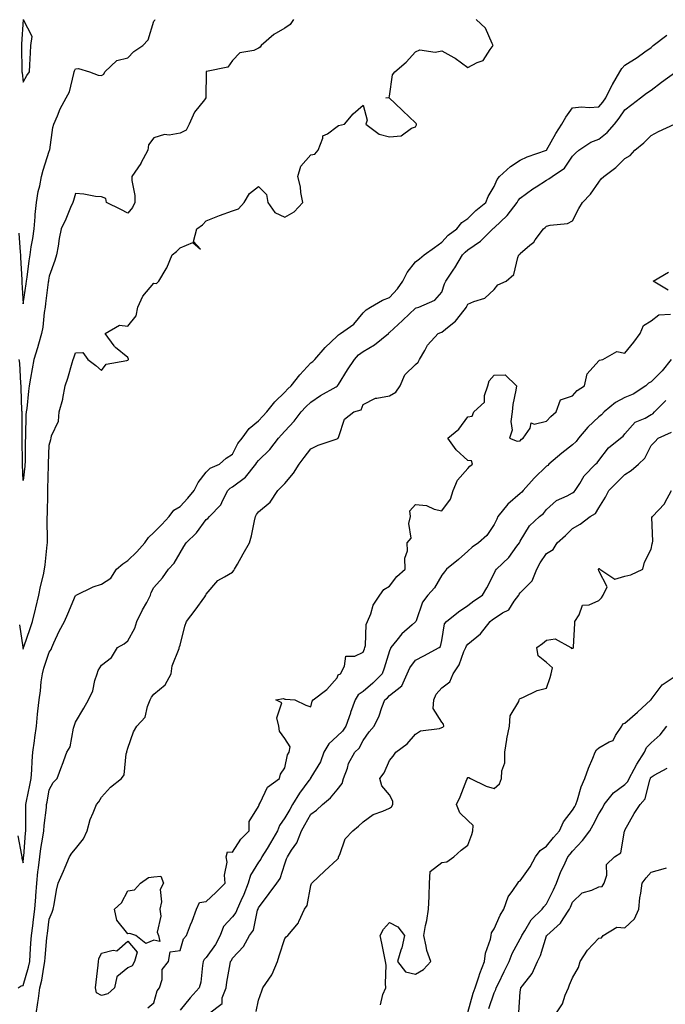
# Model space of a CAD drawing. Units: inches. Extents: x 1021283 to 1023923, y 7329578 to 7332218.
# Drawn here: x 1022167 to 1022413, y 7331156 to 7331532 of the extents above; entities that cross this region are included whole.
import ezdxf

# ---------------------------------------------------------------- set-up
doc = ezdxf.new("R2010")
doc.units = ezdxf.units.IN
doc.header["$MEASUREMENT"] = 0
doc.layers.add('Contour_10217329', color=7, linetype='Continuous', true_color=0xa947fe)

msp = doc.modelspace()

# ---------------------------------------------------------------- linework, layer by layer
at = {"layer": 'Contour_10217329'}
for points in [[(1022166.41, 7331450.28, 3220), (1022166.98, 7331442.98, 3220), (1022167.03, 7331441.92, 3220), (1022167.09, 7331440.97, 3220), (1022167.52, 7331432.46, 3220), (1022167.54, 7331431.92, 3220), (1022167.58, 7331431.44, 3220), (1022168.05, 7331423.2, 3220), (1022169.16, 7331430.82, 3220), (1022169.3, 7331431.92, 3220), (1022169.53, 7331433.4, 3220), (1022170.32, 7331439.66, 3220), (1022170.69, 7331441.92, 3220), (1022171.14, 7331445, 3220), (1022171.76, 7331448.21, 3220), (1022172.23, 7331451.92, 3220), (1022172.66, 7331456.53, 3220), (1022172.62, 7331457.35, 3220), (1022173.21, 7331461.92, 3220), (1022173.83, 7331466.13, 3220), (1022174.4, 7331468.28, 3220), (1022175.06, 7331471.92, 3220), (1022175.65, 7331474.33, 3220), (1022178.05, 7331481.51, 3220), (1022178.15, 7331481.82, 3220), (1022178.19, 7331481.92, 3220), (1022178.23, 7331482.09, 3220), (1022179.36, 7331490.61, 3220), (1022179.79, 7331491.92, 3220), (1022181.19, 7331495.05, 3220), (1022182.23, 7331497.75, 3220), (1022184.55, 7331501.92, 3220), (1022185.78, 7331504.18, 3220), (1022187.37, 7331511.23, 3220), (1022187.6, 7331511.92, 3220), (1022187.7, 7331512.28, 3220), (1022188.05, 7331512.96, 3220), (1022189.24, 7331513.12, 3220), (1022193.36, 7331511.92, 3220), (1022196.78, 7331510.64, 3220), (1022198.05, 7331510.43, 3220), (1022198.95, 7331511.03, 3220), (1022199.3, 7331511.92, 3220), (1022203.81, 7331516.15, 3220), (1022208.05, 7331517.2, 3220), (1022210.37, 7331519.59, 3220), (1022213.83, 7331521.92, 3220), (1022215.86, 7331524.11, 3220), (1022218.05, 7331531.21, 3220), (1022218.34, 7331531.63, 3220), (1022218.48, 7331531.92, 3220)], [(1022271.39, 7331531.92, 3219), (1022270.06, 7331529.91, 3219), (1022268.05, 7331528.58, 3219), (1022263.87, 7331526.1, 3219), (1022259.07, 7331521.92, 3219), (1022258.62, 7331521.36, 3219), (1022258.05, 7331520.87, 3219), (1022256.21, 7331520.08, 3219), (1022250.86, 7331519.1, 3219), (1022248.05, 7331516.16, 3219), (1022246.25, 7331513.72, 3219), (1022238.09, 7331511.96, 3219), (1022238.05, 7331511.94, 3219), (1022238.03, 7331511.93, 3219), (1022238.03, 7331511.9, 3219), (1022237.89, 7331502.07, 3219), (1022237.85, 7331501.92, 3219), (1022237.31, 7331501.17, 3219), (1022233.5, 7331496.48, 3219), (1022231.49, 7331491.92, 3219), (1022230.34, 7331489.63, 3219), (1022228.05, 7331488.4, 3219), (1022223.85, 7331487.73, 3219), (1022222.05, 7331487.92, 3219), (1022218.05, 7331486.67, 3219), (1022215.98, 7331483.99, 3219), (1022215.65, 7331481.92, 3219), (1022213.07, 7331476.94, 3219), (1022213.05, 7331476.91, 3219), (1022209.53, 7331471.92, 3219), (1022209.59, 7331470.38, 3219), (1022210.73, 7331464.59, 3219), (1022210.8, 7331461.92, 3219), (1022209.87, 7331460.1, 3219), (1022208.05, 7331457.91, 3219), (1022205.37, 7331459.24, 3219), (1022199.89, 7331461.92, 3219), (1022199.61, 7331463.48, 3219), (1022198.05, 7331464.06, 3219), (1022195.67, 7331464.3, 3219), (1022191.29, 7331465.17, 3219), (1022188.05, 7331465.44, 3219), (1022187.27, 7331462.71, 3219), (1022187.01, 7331461.92, 3219), (1022186.21, 7331460.09, 3219), (1022184.36, 7331455.61, 3219), (1022182.64, 7331451.92, 3219), (1022181.8, 7331448.17, 3219), (1022181.39, 7331445.26, 3219), (1022180.75, 7331441.92, 3219), (1022180.16, 7331439.82, 3219), (1022178.05, 7331433.81, 3219), (1022177.74, 7331432.23, 3219), (1022177.7, 7331431.92, 3219), (1022177.64, 7331431.51, 3219), (1022176.6, 7331423.37, 3219), (1022176.41, 7331421.92, 3219), (1022176.1, 7331419.96, 3219), (1022175.61, 7331414.37, 3219), (1022175.12, 7331411.92, 3219), (1022173.97, 7331407.83, 3219), (1022173.6, 7331406.37, 3219), (1022172.19, 7331401.92, 3219), (1022171.53, 7331398.44, 3219), (1022170.92, 7331394.79, 3219), (1022170.39, 7331391.92, 3219), (1022170.1, 7331389.88, 3219), (1022169.42, 7331383.28, 3219), (1022169.22, 7331381.92, 3219), (1022169.14, 7331380.82, 3219), (1022168.99, 7331372.85, 3219), (1022168.93, 7331371.92, 3219), (1022168.89, 7331371.07, 3219), (1022168.77, 7331362.65, 3219), (1022168.75, 7331361.92, 3219), (1022168.71, 7331361.26, 3219), (1022168.05, 7331355.79, 3219), (1022167.82, 7331361.68, 3219), (1022167.8, 7331361.92, 3219), (1022167.78, 7331362.19, 3219), (1022167.74, 7331371.6, 3219), (1022167.72, 7331371.92, 3219), (1022167.72, 7331372.26, 3219), (1022167.64, 7331381.51, 3219), (1022167.62, 7331381.92, 3219), (1022167.6, 7331382.36, 3219), (1022167.29, 7331391.16, 3219), (1022167.27, 7331391.92, 3219), (1022167.19, 7331392.78, 3219), (1022166.74, 7331400.61, 3219), (1022166.6, 7331401.92, 3219)], [(1022166.7, 7331300.57, 3218), (1022167.97, 7331292, 3218), (1022167.97, 7331291.85, 3218), (1022168.05, 7331291.33, 3218), (1022168.17, 7331291.79, 3218), (1022168.21, 7331291.92, 3218), (1022168.3, 7331292.17, 3218), (1022170.78, 7331299.19, 3218), (1022171.6, 7331301.92, 3218), (1022172.76, 7331306.63, 3218), (1022172.87, 7331307.11, 3218), (1022174.1, 7331311.92, 3218), (1022174.71, 7331315.27, 3218), (1022175.78, 7331319.65, 3218), (1022176.23, 7331321.92, 3218), (1022176.41, 7331323.56, 3218), (1022177.25, 7331331.13, 3218), (1022177.35, 7331331.92, 3218), (1022177.37, 7331332.61, 3218), (1022177.29, 7331341.15, 3218), (1022177.29, 7331341.92, 3218), (1022177.35, 7331342.63, 3218), (1022177.46, 7331351.34, 3218), (1022177.5, 7331351.92, 3218), (1022177.54, 7331352.43, 3218), (1022177.74, 7331361.61, 3218), (1022177.76, 7331361.92, 3218), (1022177.78, 7331362.2, 3218), (1022178.05, 7331369.22, 3218), (1022178.6, 7331371.38, 3218), (1022178.75, 7331371.92, 3218), (1022178.89, 7331372.76, 3218), (1022181.55, 7331378.43, 3218), (1022181.82, 7331381.92, 3218), (1022183.17, 7331386.8, 3218), (1022183.19, 7331387.06, 3218), (1022184.14, 7331391.92, 3218), (1022185.14, 7331394.84, 3218), (1022186.8, 7331400.67, 3218), (1022187.19, 7331401.92, 3218), (1022187.42, 7331402.55, 3218), (1022188.05, 7331404.54, 3218), (1022190.82, 7331404.69, 3218), (1022192.72, 7331401.92, 3218), (1022195.8, 7331399.68, 3218), (1022198.05, 7331397.71, 3218), (1022199.77, 7331400.19, 3218), (1022207.72, 7331401.6, 3218), (1022208.05, 7331401.74, 3218), (1022208.17, 7331401.81, 3218), (1022208.3, 7331401.92, 3218), (1022208.28, 7331402.15, 3218), (1022208.05, 7331402.79, 3218), (1022203.38, 7331406.59, 3218), (1022203.01, 7331406.87, 3218), (1022202.85, 7331407.13, 3218), (1022199.42, 7331411.92, 3218), (1022204.92, 7331415.04, 3218), (1022208.05, 7331414.73, 3218), (1022211.27, 7331418.7, 3218), (1022211.9, 7331421.92, 3218), (1022213.77, 7331426.19, 3218), (1022218.05, 7331431.07, 3218), (1022218.99, 7331430.99, 3218), (1022219.92, 7331431.92, 3218), (1022222.68, 7331436.55, 3218), (1022222.97, 7331436.99, 3218), (1022224.98, 7331441.92, 3218), (1022226.7, 7331443.27, 3218), (1022228.05, 7331444.63, 3218), (1022232.85, 7331446.72, 3218), (1022235.8, 7331444.17, 3218), (1022233.19, 7331447.06, 3218), (1022234.48, 7331451.92, 3218), (1022236.6, 7331453.36, 3218), (1022238.05, 7331454.92, 3218), (1022243.03, 7331456.93, 3218), (1022243.07, 7331456.94, 3218), (1022248.05, 7331458.72, 3218), (1022250.37, 7331459.59, 3218), (1022252.54, 7331461.92, 3218), (1022254.57, 7331465.39, 3218), (1022258.05, 7331468.12, 3218), (1022261.1, 7331464.97, 3218), (1022261.51, 7331461.92, 3218), (1022264.26, 7331458.13, 3218), (1022268.05, 7331456.33, 3218), (1022271.6, 7331458.37, 3218), (1022274.92, 7331461.92, 3218), (1022274.18, 7331465.78, 3218), (1022274.01, 7331467.88, 3218), (1022272.99, 7331471.92, 3218), (1022274.18, 7331475.79, 3218), (1022278.05, 7331480.13, 3218), (1022279.55, 7331480.42, 3218), (1022280.86, 7331481.92, 3218), (1022282.62, 7331486.49, 3218), (1022282.58, 7331487.4, 3218), (1022284.32, 7331488.19, 3218), (1022288.05, 7331490.93, 3218), (1022288.56, 7331491.42, 3218), (1022290.84, 7331491.92, 3218), (1022294.16, 7331495.81, 3218), (1022298.05, 7331499.18, 3218), (1022299.57, 7331493.45, 3218), (1022298.99, 7331491.92, 3218), (1022304.16, 7331488.03, 3218), (1022308.05, 7331487.03, 3218), (1022312.5, 7331487.47, 3218), (1022316.51, 7331490.37, 3218), (1022318.05, 7331490.92, 3218), (1022318.38, 7331491.6, 3218), (1022318.34, 7331491.92, 3218), (1022318.28, 7331492.16, 3218), (1022318.05, 7331492.44, 3218), (1022313.09, 7331496.96, 3218), (1022310.04, 7331499.92, 3218), (1022308.05, 7331501.86, 3218), (1022307.91, 7331501.79, 3218), (1022306.66, 7331501.92, 3218), (1022307.87, 7331502.11, 3218), (1022308.05, 7331502.53, 3218), (1022309.22, 7331510.76, 3218), (1022310.14, 7331511.92, 3218), (1022314.44, 7331515.53, 3218), (1022318.05, 7331519.55, 3218), (1022319.67, 7331520.3, 3218), (1022325.49, 7331519.37, 3218), (1022328.05, 7331519.85, 3218), (1022332.66, 7331517.31, 3218), (1022333.19, 7331517.05, 3218), (1022338.05, 7331513.5, 3218), (1022341.57, 7331515.43, 3218), (1022343.79, 7331516.18, 3218), (1022346.51, 7331520.37, 3218), (1022347.7, 7331521.92, 3218), (1022347.25, 7331522.71, 3218), (1022344.75, 7331528.61, 3218), (1022341.17, 7331531.92, 3218)], [(1022168.05, 7331531.91, 3221), (1022167.46, 7331522.5, 3221), (1022167.46, 7331521.92, 3221), (1022167.48, 7331521.35, 3221), (1022167.58, 7331512.39, 3221), (1022167.6, 7331511.92, 3221), (1022167.64, 7331511.51, 3221), (1022168.05, 7331507.89, 3221), (1022169.51, 7331510.45, 3221), (1022170.47, 7331511.92, 3221), (1022170.63, 7331514.49, 3221), (1022170.86, 7331519.11, 3221), (1022171.02, 7331521.92, 3221), (1022171.45, 7331525.32, 3221), (1022168.17, 7331531.8, 3221)], [(1022166.06, 7331219.94, 3217), (1022167.42, 7331212.55, 3217), (1022167.5, 7331211.92, 3217), (1022167.52, 7331211.39, 3217), (1022168.05, 7331209.61, 3217), (1022168.23, 7331211.74, 3217), (1022168.25, 7331211.92, 3217), (1022168.26, 7331212.14, 3217), (1022168.93, 7331221.04, 3217), (1022169.05, 7331221.92, 3217), (1022169.1, 7331222.98, 3217), (1022169.09, 7331230.89, 3217), (1022169.14, 7331231.92, 3217), (1022169.4, 7331233.27, 3217), (1022170.63, 7331239.35, 3217), (1022171.1, 7331241.92, 3217), (1022171.33, 7331245.2, 3217), (1022171.51, 7331248.47, 3217), (1022171.74, 7331251.92, 3217), (1022172.37, 7331256.23, 3217), (1022172.46, 7331257.51, 3217), (1022173.21, 7331261.92, 3217), (1022173.54, 7331266.43, 3217), (1022173.73, 7331267.6, 3217), (1022174.12, 7331271.92, 3217), (1022174.65, 7331275.32, 3217), (1022174.96, 7331278.83, 3217), (1022175.39, 7331281.92, 3217), (1022176, 7331283.98, 3217), (1022178.05, 7331290.14, 3217), (1022178.75, 7331291.22, 3217), (1022178.97, 7331291.92, 3217), (1022179.83, 7331293.7, 3217), (1022181.84, 7331298.12, 3217), (1022183.87, 7331301.92, 3217), (1022185.18, 7331304.8, 3217), (1022188.05, 7331311.74, 3217), (1022188.15, 7331311.82, 3217), (1022188.26, 7331311.92, 3217), (1022194.81, 7331315.16, 3217), (1022198.05, 7331316.09, 3217), (1022201.6, 7331318.36, 3217), (1022203.73, 7331321.92, 3217), (1022206.14, 7331323.84, 3217), (1022208.05, 7331325.19, 3217), (1022211.55, 7331328.42, 3217), (1022214.59, 7331331.92, 3217), (1022215.96, 7331334.01, 3217), (1022218.05, 7331335.85, 3217), (1022221, 7331338.97, 3217), (1022223.81, 7331341.92, 3217), (1022225.59, 7331344.38, 3217), (1022228.05, 7331345.78, 3217), (1022231.04, 7331348.94, 3217), (1022233.4, 7331351.92, 3217), (1022235, 7331354.96, 3217), (1022238.05, 7331358.9, 3217), (1022239.55, 7331360.42, 3217), (1022243.07, 7331361.92, 3217), (1022245.69, 7331364.28, 3217), (1022248.05, 7331365.76, 3217), (1022250.12, 7331369.84, 3217), (1022251.7, 7331371.92, 3217), (1022254.42, 7331375.56, 3217), (1022258.05, 7331378.52, 3217), (1022259.67, 7331380.29, 3217), (1022261.16, 7331381.92, 3217), (1022264.2, 7331385.77, 3217), (1022268.05, 7331389.49, 3217), (1022269.22, 7331390.75, 3217), (1022270.45, 7331391.92, 3217), (1022273.85, 7331396.11, 3217), (1022278.05, 7331400.63, 3217), (1022278.75, 7331401.22, 3217), (1022279.46, 7331401.92, 3217), (1022283.44, 7331406.54, 3217), (1022288.05, 7331410.82, 3217), (1022288.56, 7331411.42, 3217), (1022289.34, 7331411.92, 3217), (1022294.48, 7331415.48, 3217), (1022298.05, 7331419.84, 3217), (1022299.09, 7331420.89, 3217), (1022300.75, 7331421.92, 3217), (1022305.37, 7331424.6, 3217), (1022308.05, 7331425.66, 3217), (1022311.06, 7331428.91, 3217), (1022313.13, 7331431.92, 3217), (1022314.77, 7331435.19, 3217), (1022318.05, 7331439.27, 3217), (1022319.55, 7331440.41, 3217), (1022321.33, 7331441.92, 3217), (1022325.26, 7331444.72, 3217), (1022328.05, 7331446.79, 3217), (1022330.53, 7331449.43, 3217), (1022333.77, 7331451.92, 3217), (1022335.69, 7331454.27, 3217), (1022338.05, 7331455.86, 3217), (1022341.06, 7331458.92, 3217), (1022344.87, 7331461.92, 3217), (1022345.78, 7331464.19, 3217), (1022348.05, 7331468.03, 3217), (1022349.18, 7331470.79, 3217), (1022350.12, 7331471.92, 3217), (1022354.28, 7331475.69, 3217), (1022358.05, 7331478.13, 3217), (1022360.61, 7331479.36, 3217), (1022368.05, 7331481.92, 3217), (1022371.66, 7331488.31, 3217), (1022373.91, 7331491.92, 3217), (1022375.47, 7331494.51, 3217), (1022378.05, 7331498.13, 3217), (1022381.49, 7331498.48, 3217), (1022384.38, 7331498.24, 3217), (1022388.05, 7331498.51, 3217), (1022389.63, 7331500.33, 3217), (1022390.75, 7331501.92, 3217), (1022393.09, 7331506.88, 3217), (1022393.23, 7331507.09, 3217), (1022396.06, 7331511.92, 3217), (1022396.86, 7331513.12, 3217), (1022398.05, 7331514.38, 3217), (1022402.64, 7331517.34, 3217), (1022405.65, 7331519.52, 3217), (1022408.05, 7331521.23, 3217), (1022408.42, 7331521.55, 3217), (1022408.81, 7331521.92, 3217), (1022414.1, 7331525.88, 3217)], [(1022166.12, 7331161.92, 3216), (1022167.33, 7331162.63, 3216), (1022168.05, 7331162.77, 3216), (1022170.14, 7331169.82, 3216), (1022170.59, 7331171.92, 3216), (1022170.78, 7331174.65, 3216), (1022171.04, 7331178.94, 3216), (1022171.25, 7331181.92, 3216), (1022171.7, 7331185.58, 3216), (1022172, 7331187.98, 3216), (1022172.48, 7331191.92, 3216), (1022172.85, 7331196.72, 3216), (1022172.89, 7331197.08, 3216), (1022173.25, 7331201.92, 3216), (1022173.69, 7331206.27, 3216), (1022173.91, 7331207.78, 3216), (1022174.38, 7331211.92, 3216), (1022174.79, 7331215.19, 3216), (1022175.61, 7331219.48, 3216), (1022175.96, 7331221.92, 3216), (1022176.08, 7331223.9, 3216), (1022176.96, 7331230.83, 3216), (1022177.03, 7331231.92, 3216), (1022177.19, 7331232.78, 3216), (1022178.05, 7331237.59, 3216), (1022179.57, 7331240.4, 3216), (1022181.12, 7331241.92, 3216), (1022182.84, 7331246.71, 3216), (1022182.95, 7331247.02, 3216), (1022184.81, 7331251.92, 3216), (1022185.98, 7331253.99, 3216), (1022187.29, 7331261.15, 3216), (1022187.54, 7331261.92, 3216), (1022187.68, 7331262.3, 3216), (1022188.05, 7331263.41, 3216), (1022191.27, 7331268.69, 3216), (1022193.01, 7331271.92, 3216), (1022194.63, 7331275.34, 3216), (1022195.49, 7331279.36, 3216), (1022196.33, 7331281.92, 3216), (1022196.78, 7331283.19, 3216), (1022198.05, 7331285.2, 3216), (1022201.84, 7331288.13, 3216), (1022204.16, 7331291.92, 3216), (1022206.64, 7331293.34, 3216), (1022208.05, 7331294.44, 3216), (1022210.71, 7331299.27, 3216), (1022211.49, 7331301.92, 3216), (1022213.71, 7331306.26, 3216), (1022215.28, 7331309.14, 3216), (1022216.74, 7331311.92, 3216), (1022217.03, 7331312.93, 3216), (1022218.05, 7331314.87, 3216), (1022221.37, 7331318.61, 3216), (1022223.6, 7331321.92, 3216), (1022225.78, 7331324.19, 3216), (1022228.05, 7331328.05, 3216), (1022229.44, 7331330.53, 3216), (1022230.37, 7331331.92, 3216), (1022234.24, 7331335.73, 3216), (1022238.05, 7331340.82, 3216), (1022238.69, 7331341.27, 3216), (1022239.24, 7331341.92, 3216), (1022243.58, 7331346.38, 3216), (1022244.32, 7331348.19, 3216), (1022246.33, 7331351.92, 3216), (1022247.19, 7331352.78, 3216), (1022248.05, 7331353.27, 3216), (1022253.01, 7331356.95, 3216), (1022257.01, 7331361.92, 3216), (1022257.39, 7331362.58, 3216), (1022258.05, 7331363.41, 3216), (1022262.37, 7331367.6, 3216), (1022265.59, 7331371.92, 3216), (1022266.76, 7331373.21, 3216), (1022268.05, 7331374.63, 3216), (1022271.62, 7331378.35, 3216), (1022274.3, 7331381.92, 3216), (1022276.1, 7331383.86, 3216), (1022278.05, 7331385.71, 3216), (1022281.74, 7331388.24, 3216), (1022287.62, 7331391.5, 3216), (1022288.05, 7331391.74, 3216), (1022288.17, 7331391.81, 3216), (1022288.23, 7331391.92, 3216), (1022288.56, 7331392.42, 3216), (1022291.98, 7331397.98, 3216), (1022294.69, 7331401.92, 3216), (1022296.27, 7331403.7, 3216), (1022298.05, 7331404.98, 3216), (1022302.37, 7331407.6, 3216), (1022307.62, 7331411.92, 3216), (1022307.84, 7331412.14, 3216), (1022308.05, 7331412.29, 3216), (1022313.05, 7331416.92, 3216), (1022313.17, 7331417.04, 3216), (1022318.05, 7331421.64, 3216), (1022318.26, 7331421.71, 3216), (1022319.22, 7331421.92, 3216), (1022325.35, 7331424.62, 3216), (1022328.05, 7331427.74, 3216), (1022329.07, 7331430.9, 3216), (1022329.53, 7331431.92, 3216), (1022332.68, 7331436.54, 3216), (1022332.99, 7331436.99, 3216), (1022335.9, 7331441.92, 3216), (1022336.96, 7331443.02, 3216), (1022338.05, 7331443.9, 3216), (1022342.85, 7331447.12, 3216), (1022347.6, 7331451.92, 3216), (1022347.84, 7331452.14, 3216), (1022348.05, 7331452.33, 3216), (1022353.01, 7331456.95, 3216), (1022356.84, 7331461.92, 3216), (1022357.25, 7331462.72, 3216), (1022358.05, 7331463.65, 3216), (1022362.82, 7331467.16, 3216), (1022364.1, 7331467.97, 3216), (1022368.05, 7331470.54, 3216), (1022368.99, 7331470.98, 3216), (1022370.2, 7331471.92, 3216), (1022374.87, 7331475.11, 3216), (1022378.05, 7331479.6, 3216), (1022379.18, 7331480.8, 3216), (1022380.41, 7331481.92, 3216), (1022384.94, 7331485.02, 3216), (1022388.05, 7331486.2, 3216), (1022391.27, 7331488.69, 3216), (1022394.01, 7331491.92, 3216), (1022395.86, 7331494.11, 3216), (1022398.05, 7331497.35, 3216), (1022400.61, 7331499.36, 3216), (1022404.01, 7331501.92, 3216), (1022406.29, 7331503.68, 3216), (1022408.05, 7331504.84, 3216), (1022412.03, 7331507.94, 3216), (1022417.46, 7331511.92, 3216)], [(1022173.05, 7331151.92, 3215), (1022173.67, 7331156.3, 3215), (1022173.89, 7331157.76, 3215), (1022174.48, 7331161.92, 3215), (1022175.18, 7331164.8, 3215), (1022175.9, 7331169.77, 3215), (1022176.33, 7331171.92, 3215), (1022176.47, 7331173.51, 3215), (1022177.17, 7331181.04, 3215), (1022177.23, 7331181.92, 3215), (1022177.33, 7331182.65, 3215), (1022178.05, 7331188.11, 3215), (1022179.16, 7331190.81, 3215), (1022179.48, 7331191.92, 3215), (1022179.89, 7331193.75, 3215), (1022180.75, 7331199.22, 3215), (1022181.47, 7331201.92, 3215), (1022183.48, 7331206.49, 3215), (1022184.09, 7331207.96, 3215), (1022185.76, 7331211.92, 3215), (1022186.66, 7331213.3, 3215), (1022188.05, 7331215.01, 3215), (1022191.16, 7331218.8, 3215), (1022192.56, 7331221.92, 3215), (1022193.71, 7331226.25, 3215), (1022194.87, 7331228.75, 3215), (1022196.04, 7331231.92, 3215), (1022196.96, 7331233.01, 3215), (1022198.05, 7331234.76, 3215), (1022201.41, 7331238.57, 3215), (1022205.67, 7331241.92, 3215), (1022206.64, 7331243.32, 3215), (1022207.46, 7331251.33, 3215), (1022207.66, 7331251.92, 3215), (1022207.74, 7331252.24, 3215), (1022208.05, 7331253.53, 3215), (1022210.2, 7331259.77, 3215), (1022211.49, 7331261.92, 3215), (1022214.63, 7331265.34, 3215), (1022215.53, 7331269.41, 3215), (1022216.62, 7331271.92, 3215), (1022217.05, 7331272.92, 3215), (1022218.05, 7331274.07, 3215), (1022222.33, 7331277.64, 3215), (1022224.59, 7331281.92, 3215), (1022224.98, 7331284.98, 3215), (1022227.64, 7331291.51, 3215), (1022227.72, 7331291.92, 3215), (1022227.8, 7331292.16, 3215), (1022228.05, 7331292.79, 3215), (1022229.89, 7331300.08, 3215), (1022230.43, 7331301.92, 3215), (1022233.77, 7331306.2, 3215), (1022237.46, 7331311.33, 3215), (1022237.89, 7331311.92, 3215), (1022237.93, 7331312.04, 3215), (1022238.05, 7331312.34, 3215), (1022242.41, 7331317.57, 3215), (1022245, 7331318.88, 3215), (1022248.05, 7331320.77, 3215), (1022248.62, 7331321.35, 3215), (1022248.87, 7331321.92, 3215), (1022249.96, 7331323.82, 3215), (1022252.19, 7331327.77, 3215), (1022254.53, 7331331.92, 3215), (1022255.35, 7331334.61, 3215), (1022256.47, 7331340.35, 3215), (1022256.88, 7331341.92, 3215), (1022257.27, 7331342.71, 3215), (1022258.05, 7331343.77, 3215), (1022262.48, 7331347.48, 3215), (1022265.34, 7331351.92, 3215), (1022266.72, 7331353.25, 3215), (1022268.05, 7331354.6, 3215), (1022271.43, 7331358.55, 3215), (1022273.58, 7331361.92, 3215), (1022275.43, 7331364.54, 3215), (1022278.05, 7331367.89, 3215), (1022280.76, 7331369.21, 3215), (1022287.68, 7331371.54, 3215), (1022288.05, 7331371.69, 3215), (1022288.21, 7331371.77, 3215), (1022288.38, 7331371.92, 3215), (1022288.73, 7331372.6, 3215), (1022290.8, 7331379.17, 3215), (1022294.46, 7331381.92, 3215), (1022297.21, 7331382.76, 3215), (1022298.05, 7331384.82, 3215), (1022302.74, 7331387.23, 3215), (1022303.26, 7331387.13, 3215), (1022308.05, 7331388.04, 3215), (1022310.45, 7331389.51, 3215), (1022312.11, 7331391.92, 3215), (1022313.91, 7331396.06, 3215), (1022318.05, 7331400.09, 3215), (1022319.07, 7331400.9, 3215), (1022319.5, 7331401.92, 3215), (1022321.57, 7331405.43, 3215), (1022322.56, 7331407.41, 3215), (1022326.66, 7331411.92, 3215), (1022327.64, 7331412.32, 3215), (1022328.05, 7331412.44, 3215), (1022330.82, 7331414.69, 3215), (1022333.34, 7331416.63, 3215), (1022335.22, 7331419.08, 3215), (1022337.5, 7331421.92, 3215), (1022337.66, 7331422.32, 3215), (1022338.05, 7331423.08, 3215), (1022340.28, 7331424.14, 3215), (1022344.51, 7331425.46, 3215), (1022348.05, 7331428.77, 3215), (1022349.5, 7331430.47, 3215), (1022352.66, 7331431.92, 3215), (1022355.59, 7331434.38, 3215), (1022357.09, 7331440.96, 3215), (1022357.54, 7331441.92, 3215), (1022357.82, 7331442.15, 3215), (1022358.05, 7331442.5, 3215), (1022361.74, 7331445.61, 3215), (1022363.19, 7331446.77, 3215), (1022363.77, 7331447.63, 3215), (1022366.9, 7331451.92, 3215), (1022367.56, 7331452.4, 3215), (1022368.05, 7331452.93, 3215), (1022369.46, 7331453.34, 3215), (1022376.04, 7331453.93, 3215), (1022378.05, 7331454.96, 3215), (1022380.37, 7331459.61, 3215), (1022381.84, 7331461.92, 3215), (1022384.87, 7331465.1, 3215), (1022388.05, 7331469.7, 3215), (1022388.99, 7331470.99, 3215), (1022390.02, 7331471.92, 3215), (1022394.59, 7331475.37, 3215), (1022398.05, 7331478.75, 3215), (1022400.08, 7331479.88, 3215), (1022401.84, 7331481.92, 3215), (1022405.28, 7331484.69, 3215), (1022408.05, 7331487.58, 3215), (1022410.84, 7331489.13, 3215), (1022416.94, 7331491.92, 3215)], [(1022414.59, 7331428.46, 3214), (1022408.77, 7331431.92, 3214), (1022414.67, 7331435.29, 3214)], [(1022215.71, 7331154.27, 3214), (1022218.05, 7331156.16, 3214), (1022219.24, 7331160.73, 3214), (1022220.2, 7331161.92, 3214), (1022221.16, 7331165.03, 3214), (1022221.14, 7331168.84, 3214), (1022223.62, 7331171.92, 3214), (1022224.28, 7331175.68, 3214), (1022228.05, 7331176.2, 3214), (1022229.3, 7331180.67, 3214), (1022230.53, 7331181.92, 3214), (1022232.07, 7331185.95, 3214), (1022232.62, 7331187.34, 3214), (1022234.3, 7331191.92, 3214), (1022235.41, 7331194.56, 3214), (1022238.05, 7331194.93, 3214), (1022241.64, 7331198.33, 3214), (1022245.26, 7331201.92, 3214), (1022244.98, 7331204.98, 3214), (1022246.02, 7331209.89, 3214), (1022245.69, 7331211.92, 3214), (1022246.14, 7331213.83, 3214), (1022248.05, 7331213.69, 3214), (1022251.23, 7331218.74, 3214), (1022254.38, 7331221.92, 3214), (1022254.46, 7331225.51, 3214), (1022258.05, 7331231.17, 3214), (1022258.19, 7331231.77, 3214), (1022258.28, 7331231.92, 3214), (1022258.64, 7331232.52, 3214), (1022261.39, 7331238.58, 3214), (1022266.06, 7331241.92, 3214), (1022266.41, 7331243.57, 3214), (1022268.05, 7331245.92, 3214), (1022269.07, 7331250.9, 3214), (1022269.77, 7331251.92, 3214), (1022270.16, 7331254.03, 3214), (1022268.05, 7331257.16, 3214), (1022266.06, 7331259.93, 3214), (1022265.75, 7331261.92, 3214), (1022264.96, 7331265.01, 3214), (1022266.96, 7331270.83, 3214), (1022264.57, 7331271.92, 3214), (1022267.56, 7331272.4, 3214), (1022268.05, 7331272.23, 3214), (1022268.36, 7331272.23, 3214), (1022271.9, 7331271.92, 3214), (1022276.06, 7331269.93, 3214), (1022278.05, 7331269.29, 3214), (1022278.5, 7331271.47, 3214), (1022278.93, 7331271.92, 3214), (1022284.1, 7331275.86, 3214), (1022288.05, 7331280.33, 3214), (1022288.5, 7331281.48, 3214), (1022289.34, 7331281.92, 3214), (1022290.92, 7331284.8, 3214), (1022291.31, 7331288.65, 3214), (1022294.77, 7331288.63, 3214), (1022298.05, 7331290.19, 3214), (1022298.52, 7331291.46, 3214), (1022298.67, 7331291.92, 3214), (1022298.87, 7331292.74, 3214), (1022299.2, 7331300.77, 3214), (1022299.69, 7331301.92, 3214), (1022300.86, 7331304.74, 3214), (1022301.84, 7331308.13, 3214), (1022304.38, 7331311.92, 3214), (1022305.92, 7331314.04, 3214), (1022308.05, 7331315.33, 3214), (1022310.9, 7331319.08, 3214), (1022313.99, 7331321.92, 3214), (1022313.95, 7331326.03, 3214), (1022314.94, 7331328.81, 3214), (1022314.87, 7331331.92, 3214), (1022316.29, 7331333.68, 3214), (1022315.43, 7331339.3, 3214), (1022316.08, 7331341.92, 3214), (1022315.84, 7331344.13, 3214), (1022318.05, 7331346.59, 3214), (1022322.25, 7331346.12, 3214), (1022325.18, 7331344.78, 3214), (1022328.05, 7331344.19, 3214), (1022331.31, 7331348.65, 3214), (1022332.33, 7331351.92, 3214), (1022334.07, 7331355.91, 3214), (1022338.05, 7331360.31, 3214), (1022338.81, 7331361.16, 3214), (1022339.81, 7331361.92, 3214), (1022339.4, 7331363.26, 3214), (1022338.05, 7331363.42, 3214), (1022333.56, 7331367.44, 3214), (1022330.32, 7331371.92, 3214), (1022334.59, 7331375.37, 3214), (1022338.05, 7331380.09, 3214), (1022339.67, 7331380.29, 3214), (1022340.26, 7331381.92, 3214), (1022344.32, 7331385.66, 3214), (1022344.3, 7331388.17, 3214), (1022345.59, 7331391.92, 3214), (1022346.1, 7331393.87, 3214), (1022348.05, 7331395.98, 3214), (1022352.25, 7331396.13, 3214), (1022356.57, 7331391.92, 3214), (1022356.39, 7331390.26, 3214), (1022355.24, 7331384.73, 3214), (1022354.96, 7331381.92, 3214), (1022354.4, 7331378.26, 3214), (1022354.98, 7331374.99, 3214), (1022353.85, 7331371.92, 3214), (1022356.84, 7331370.72, 3214), (1022358.05, 7331370.85, 3214), (1022358.46, 7331371.51, 3214), (1022359.09, 7331371.92, 3214), (1022361.84, 7331375.7, 3214), (1022362.25, 7331377.71, 3214), (1022363.38, 7331377.25, 3214), (1022368.05, 7331378.44, 3214), (1022369.73, 7331380.24, 3214), (1022371.78, 7331381.92, 3214), (1022373.46, 7331386.52, 3214), (1022378.05, 7331388.12, 3214), (1022379.83, 7331390.14, 3214), (1022382.56, 7331391.92, 3214), (1022383.54, 7331396.44, 3214), (1022388.05, 7331401.41, 3214), (1022388.3, 7331401.66, 3214), (1022389.61, 7331401.92, 3214), (1022394.91, 7331405.07, 3214), (1022398.05, 7331404.4, 3214), (1022401.39, 7331408.57, 3214), (1022403.81, 7331411.92, 3214), (1022405.08, 7331414.9, 3214), (1022408.05, 7331416.68, 3214), (1022410.94, 7331419.02, 3214), (1022415.43, 7331419.3, 3214)], [(1022415.65, 7331401.92, 3213), (1022412.27, 7331397.69, 3213), (1022408.05, 7331393.42, 3213), (1022407.07, 7331392.9, 3213), (1022406.06, 7331391.92, 3213), (1022401.21, 7331388.75, 3213), (1022398.05, 7331387.4, 3213), (1022394.38, 7331385.59, 3213), (1022390.04, 7331381.92, 3213), (1022389.12, 7331380.85, 3213), (1022388.05, 7331380.01, 3213), (1022383.81, 7331376.15, 3213), (1022380.3, 7331371.92, 3213), (1022379.34, 7331370.63, 3213), (1022378.05, 7331369.42, 3213), (1022373.85, 7331366.12, 3213), (1022368.91, 7331361.92, 3213), (1022368.5, 7331361.48, 3213), (1022368.05, 7331361.21, 3213), (1022363.4, 7331356.57, 3213), (1022359.14, 7331351.92, 3213), (1022358.66, 7331351.31, 3213), (1022358.05, 7331350.83, 3213), (1022353.3, 7331346.66, 3213), (1022349.51, 7331341.92, 3213), (1022349.05, 7331340.93, 3213), (1022348.05, 7331338.96, 3213), (1022345.26, 7331334.71, 3213), (1022342.03, 7331331.92, 3213), (1022339.71, 7331330.26, 3213), (1022338.05, 7331328.79, 3213), (1022334.42, 7331325.56, 3213), (1022329.87, 7331321.92, 3213), (1022329.1, 7331320.87, 3213), (1022328.05, 7331319.62, 3213), (1022325.2, 7331314.78, 3213), (1022322.74, 7331311.92, 3213), (1022320.67, 7331309.3, 3213), (1022318.28, 7331302.15, 3213), (1022318.17, 7331301.92, 3213), (1022318.13, 7331301.83, 3213), (1022318.05, 7331301.75, 3213), (1022316.72, 7331300.59, 3213), (1022312.76, 7331297.21, 3213), (1022310.84, 7331294.71, 3213), (1022308.6, 7331291.92, 3213), (1022308.38, 7331291.59, 3213), (1022308.05, 7331290.64, 3213), (1022305.98, 7331284, 3213), (1022305.26, 7331281.92, 3213), (1022301.68, 7331278.29, 3213), (1022298.05, 7331275.18, 3213), (1022296.14, 7331273.84, 3213), (1022294.98, 7331271.92, 3213), (1022293.21, 7331267.08, 3213), (1022293.13, 7331266.85, 3213), (1022291.33, 7331261.92, 3213), (1022290.06, 7331259.91, 3213), (1022288.05, 7331258.02, 3213), (1022284.87, 7331255.11, 3213), (1022282.99, 7331251.92, 3213), (1022281.72, 7331248.25, 3213), (1022278.05, 7331242.32, 3213), (1022277.87, 7331242.09, 3213), (1022277.82, 7331241.92, 3213), (1022277.23, 7331241.09, 3213), (1022273.69, 7331236.27, 3213), (1022270.96, 7331231.92, 3213), (1022269.91, 7331230.07, 3213), (1022268.05, 7331226.8, 3213), (1022266.06, 7331223.9, 3213), (1022265.32, 7331221.92, 3213), (1022262.62, 7331217.34, 3213), (1022261.29, 7331215.15, 3213), (1022259.32, 7331211.92, 3213), (1022258.93, 7331211.04, 3213), (1022258.05, 7331209.91, 3213), (1022254.98, 7331204.99, 3213), (1022254.1, 7331201.92, 3213), (1022252.39, 7331197.59, 3213), (1022251.25, 7331195.12, 3213), (1022249.87, 7331191.92, 3213), (1022249.34, 7331190.63, 3213), (1022248.05, 7331189.08, 3213), (1022244.67, 7331185.3, 3213), (1022243.3, 7331181.92, 3213), (1022241.51, 7331178.46, 3213), (1022238.05, 7331173.54, 3213), (1022237.25, 7331172.73, 3213), (1022236.86, 7331171.92, 3213), (1022236.57, 7331170.43, 3213), (1022235.92, 7331164.05, 3213), (1022235.34, 7331161.92, 3213), (1022231.88, 7331158.1, 3213), (1022228.05, 7331153.35, 3213)], [(1022238.95, 7331151.92, 3212), (1022244.09, 7331155.89, 3212), (1022244.16, 7331158.02, 3212), (1022245.63, 7331161.92, 3212), (1022245.92, 7331164.06, 3212), (1022247.23, 7331171.1, 3212), (1022247.35, 7331171.92, 3212), (1022247.64, 7331172.34, 3212), (1022248.05, 7331173.25, 3212), (1022252.31, 7331177.67, 3212), (1022254.53, 7331181.92, 3212), (1022256.06, 7331183.92, 3212), (1022257.66, 7331191.53, 3212), (1022257.82, 7331191.92, 3212), (1022257.89, 7331192.09, 3212), (1022258.05, 7331192.52, 3212), (1022262.07, 7331197.9, 3212), (1022265.02, 7331201.92, 3212), (1022266.29, 7331203.68, 3212), (1022268.05, 7331209.28, 3212), (1022268.75, 7331211.22, 3212), (1022269.05, 7331211.92, 3212), (1022270.63, 7331214.49, 3212), (1022272.6, 7331217.36, 3212), (1022274.46, 7331221.92, 3212), (1022275.76, 7331224.21, 3212), (1022278.05, 7331228.2, 3212), (1022280.18, 7331229.79, 3212), (1022282.39, 7331231.92, 3212), (1022285.47, 7331234.5, 3212), (1022288.05, 7331237.61, 3212), (1022289.96, 7331240.02, 3212), (1022290.51, 7331241.92, 3212), (1022291.98, 7331245.84, 3212), (1022292.41, 7331247.56, 3212), (1022294.79, 7331251.92, 3212), (1022296.49, 7331253.48, 3212), (1022298.05, 7331256.4, 3212), (1022300.32, 7331259.65, 3212), (1022302.17, 7331261.92, 3212), (1022304.14, 7331265.83, 3212), (1022305.14, 7331269.01, 3212), (1022306.29, 7331271.92, 3212), (1022307.25, 7331272.73, 3212), (1022308.05, 7331273.55, 3212), (1022312.74, 7331277.22, 3212), (1022314.83, 7331281.92, 3212), (1022315.84, 7331284.13, 3212), (1022318.05, 7331287.11, 3212), (1022321.19, 7331288.79, 3212), (1022327.09, 7331291.92, 3212), (1022327.6, 7331292.36, 3212), (1022328.05, 7331294.59, 3212), (1022329.07, 7331300.91, 3212), (1022329.79, 7331301.92, 3212), (1022334.4, 7331305.58, 3212), (1022338.05, 7331307.96, 3212), (1022340.24, 7331309.72, 3212), (1022343.58, 7331311.92, 3212), (1022345.2, 7331314.77, 3212), (1022348.05, 7331320.21, 3212), (1022348.56, 7331321.41, 3212), (1022348.99, 7331321.92, 3212), (1022353.71, 7331326.27, 3212), (1022356.72, 7331330.6, 3212), (1022357.72, 7331331.92, 3212), (1022357.82, 7331332.14, 3212), (1022358.05, 7331332.61, 3212), (1022361.53, 7331338.44, 3212), (1022365.32, 7331341.92, 3212), (1022366.86, 7331343.11, 3212), (1022368.05, 7331344.62, 3212), (1022371.82, 7331348.15, 3212), (1022376, 7331349.87, 3212), (1022378.05, 7331350.97, 3212), (1022378.6, 7331351.37, 3212), (1022378.99, 7331351.92, 3212), (1022380.73, 7331354.59, 3212), (1022382.42, 7331357.55, 3212), (1022386.8, 7331361.92, 3212), (1022387.44, 7331362.52, 3212), (1022388.05, 7331363.41, 3212), (1022391.8, 7331368.17, 3212), (1022396.27, 7331371.92, 3212), (1022397.29, 7331372.68, 3212), (1022398.05, 7331373.6, 3212), (1022401.94, 7331378.04, 3212), (1022405.73, 7331379.59, 3212), (1022408.05, 7331380.89, 3212), (1022408.69, 7331381.27, 3212), (1022409.32, 7331381.92, 3212), (1022413.71, 7331386.26, 3212)], [(1022257.11, 7331152.85, 3211), (1022258.05, 7331157.18, 3211), (1022259.22, 7331160.76, 3211), (1022259.63, 7331161.92, 3211), (1022263.13, 7331166.83, 3211), (1022263.21, 7331167.08, 3211), (1022265.28, 7331171.92, 3211), (1022265.88, 7331174.08, 3211), (1022268.05, 7331180.75, 3211), (1022268.62, 7331181.36, 3211), (1022269.26, 7331181.92, 3211), (1022273.23, 7331186.75, 3211), (1022273.38, 7331187.24, 3211), (1022275.55, 7331191.92, 3211), (1022276.59, 7331193.38, 3211), (1022278.05, 7331200.96, 3211), (1022278.26, 7331201.71, 3211), (1022278.4, 7331201.92, 3211), (1022283.36, 7331206.6, 3211), (1022288.05, 7331210.95, 3211), (1022288.6, 7331211.38, 3211), (1022288.54, 7331211.92, 3211), (1022289.03, 7331212.89, 3211), (1022291.12, 7331218.85, 3211), (1022294.05, 7331221.92, 3211), (1022296.27, 7331223.7, 3211), (1022298.05, 7331225.29, 3211), (1022301.78, 7331228.18, 3211), (1022305.51, 7331229.38, 3211), (1022308.05, 7331230.54, 3211), (1022308.87, 7331231.11, 3211), (1022309.38, 7331231.92, 3211), (1022309.32, 7331233.2, 3211), (1022308.05, 7331235.59, 3211), (1022305.16, 7331239.02, 3211), (1022304.32, 7331241.92, 3211), (1022305.98, 7331243.99, 3211), (1022308.05, 7331248.72, 3211), (1022309.51, 7331250.46, 3211), (1022310.45, 7331251.92, 3211), (1022314.83, 7331255.13, 3211), (1022318.05, 7331258.76, 3211), (1022319.92, 7331260.05, 3211), (1022327.15, 7331261.01, 3211), (1022328.05, 7331261.33, 3211), (1022328.46, 7331261.51, 3211), (1022328.81, 7331261.92, 3211), (1022328.73, 7331262.6, 3211), (1022328.05, 7331263.44, 3211), (1022324.69, 7331268.56, 3211), (1022325, 7331271.92, 3211), (1022325.86, 7331274.11, 3211), (1022328.05, 7331276.48, 3211), (1022331.14, 7331278.84, 3211), (1022332.33, 7331281.92, 3211), (1022334.69, 7331285.27, 3211), (1022336.51, 7331290.39, 3211), (1022337.23, 7331291.92, 3211), (1022337.44, 7331292.52, 3211), (1022338.05, 7331293.26, 3211), (1022342.82, 7331297.15, 3211), (1022346.53, 7331301.92, 3211), (1022347.37, 7331302.6, 3211), (1022348.05, 7331303.07, 3211), (1022351.27, 7331305.14, 3211), (1022353.66, 7331306.31, 3211), (1022355.71, 7331309.57, 3211), (1022357.44, 7331311.92, 3211), (1022357.66, 7331312.31, 3211), (1022358.05, 7331312.76, 3211), (1022362.58, 7331317.39, 3211), (1022364.3, 7331321.92, 3211), (1022365.67, 7331324.3, 3211), (1022368.05, 7331327.87, 3211), (1022370.61, 7331329.37, 3211), (1022372.13, 7331331.92, 3211), (1022375.3, 7331334.67, 3211), (1022378.05, 7331337.43, 3211), (1022380.94, 7331339.02, 3211), (1022384.77, 7331341.92, 3211), (1022386.78, 7331343.19, 3211), (1022388.05, 7331345.24, 3211), (1022390.61, 7331349.37, 3211), (1022391.88, 7331351.92, 3211), (1022394.98, 7331354.98, 3211), (1022398.05, 7331358.04, 3211), (1022400.41, 7331359.56, 3211), (1022403.26, 7331361.92, 3211), (1022405.65, 7331364.31, 3211), (1022408.05, 7331369.13, 3211), (1022409.4, 7331370.56, 3211), (1022410.73, 7331371.92, 3211), (1022415.8, 7331374.16, 3211)], [(1022304.57, 7331155.41, 3210), (1022305.49, 7331159.36, 3210), (1022306.68, 7331161.92, 3210), (1022306.49, 7331163.49, 3210), (1022306.74, 7331170.62, 3210), (1022306.51, 7331171.92, 3210), (1022306.12, 7331173.85, 3210), (1022305.08, 7331178.95, 3210), (1022304.48, 7331181.92, 3210), (1022305.73, 7331184.25, 3210), (1022308.05, 7331186.9, 3210), (1022311.27, 7331185.15, 3210), (1022313.75, 7331181.92, 3210), (1022312.74, 7331177.24, 3210), (1022312.37, 7331176.23, 3210), (1022311.17, 7331171.92, 3210), (1022314.14, 7331168.02, 3210), (1022318.05, 7331167.1, 3210), (1022321.08, 7331168.88, 3210), (1022323.81, 7331171.92, 3210), (1022322.29, 7331176.15, 3210), (1022322.13, 7331177.85, 3210), (1022321.14, 7331181.92, 3210), (1022321.86, 7331185.72, 3210), (1022322.33, 7331187.63, 3210), (1022323.01, 7331191.92, 3210), (1022323.21, 7331196.75, 3210), (1022323.19, 7331197.06, 3210), (1022323.34, 7331201.92, 3210), (1022323.62, 7331206.34, 3210), (1022328.05, 7331209.8, 3210), (1022329.96, 7331210.01, 3210), (1022332.64, 7331211.92, 3210), (1022335.45, 7331214.53, 3210), (1022338.05, 7331216.38, 3210), (1022339.53, 7331220.44, 3210), (1022339.96, 7331221.92, 3210), (1022340.06, 7331223.93, 3210), (1022338.05, 7331225.88, 3210), (1022334.87, 7331228.75, 3210), (1022333.66, 7331231.92, 3210), (1022335.06, 7331234.92, 3210), (1022337.66, 7331241.53, 3210), (1022337.82, 7331241.92, 3210), (1022337.87, 7331242.1, 3210), (1022338.05, 7331242.27, 3210), (1022338.34, 7331242.22, 3210), (1022339.07, 7331241.92, 3210), (1022345.06, 7331238.94, 3210), (1022348.05, 7331238.05, 3210), (1022350.1, 7331239.87, 3210), (1022350.84, 7331241.92, 3210), (1022350.94, 7331244.81, 3210), (1022352.11, 7331247.86, 3210), (1022352.17, 7331251.92, 3210), (1022352.93, 7331256.81, 3210), (1022352.95, 7331257.02, 3210), (1022353.97, 7331261.92, 3210), (1022354.12, 7331265.84, 3210), (1022357.48, 7331271.35, 3210), (1022357.56, 7331271.92, 3210), (1022357.76, 7331272.22, 3210), (1022358.05, 7331272.48, 3210), (1022358.95, 7331272.81, 3210), (1022364.5, 7331275.48, 3210), (1022368.05, 7331276.44, 3210), (1022369.5, 7331280.47, 3210), (1022369.87, 7331281.92, 3210), (1022370.34, 7331284.21, 3210), (1022368.05, 7331286.19, 3210), (1022364.92, 7331288.79, 3210), (1022364.38, 7331291.92, 3210), (1022366.51, 7331293.47, 3210), (1022368.05, 7331294.67, 3210), (1022371.39, 7331295.26, 3210), (1022377.29, 7331291.92, 3210), (1022377.62, 7331291.49, 3210), (1022378.05, 7331291.68, 3210), (1022378.25, 7331291.72, 3210), (1022378.34, 7331291.92, 3210), (1022378.36, 7331292.23, 3210), (1022378.89, 7331301.09, 3210), (1022378.91, 7331301.92, 3210), (1022380.57, 7331304.44, 3210), (1022381.84, 7331308.13, 3210), (1022384.38, 7331308.26, 3210), (1022388.05, 7331309.92, 3210), (1022389.12, 7331310.85, 3210), (1022389.69, 7331311.92, 3210), (1022391.29, 7331315.16, 3210), (1022388.05, 7331321.2, 3210), (1022387.89, 7331321.76, 3210), (1022387.95, 7331321.92, 3210), (1022387.99, 7331321.99, 3210), (1022388.05, 7331322.05, 3210), (1022388.21, 7331322.08, 3210), (1022388.44, 7331321.92, 3210), (1022394.12, 7331318, 3210), (1022398.05, 7331319.12, 3210), (1022400.32, 7331319.65, 3210), (1022404.89, 7331321.92, 3210), (1022405.45, 7331324.51, 3210), (1022408.05, 7331329.51, 3210), (1022408.46, 7331331.5, 3210), (1022408.54, 7331331.92, 3210), (1022408.73, 7331332.6, 3210), (1022408.36, 7331341.61, 3210), (1022408.6, 7331341.92, 3210), (1022413.15, 7331346.82, 3210), (1022413.28, 7331347.15, 3210), (1022415.76, 7331351.92, 3210)], [(1022338.05, 7331152.46, 3209), (1022340.06, 7331159.9, 3209), (1022340.73, 7331161.92, 3209), (1022342.17, 7331166.04, 3209), (1022342.6, 7331167.38, 3209), (1022344.38, 7331171.92, 3209), (1022344.77, 7331175.2, 3209), (1022346.62, 7331180.48, 3209), (1022346.88, 7331181.92, 3209), (1022347, 7331182.97, 3209), (1022348.05, 7331184.44, 3209), (1022350.35, 7331189.62, 3209), (1022351.7, 7331191.92, 3209), (1022353.36, 7331196.62, 3209), (1022355.22, 7331199.09, 3209), (1022357.05, 7331201.92, 3209), (1022357.48, 7331202.49, 3209), (1022358.05, 7331202.81, 3209), (1022361.8, 7331208.17, 3209), (1022363.89, 7331211.92, 3209), (1022365.61, 7331214.36, 3209), (1022368.05, 7331215.98, 3209), (1022370.69, 7331219.29, 3209), (1022372.99, 7331221.92, 3209), (1022374.59, 7331225.38, 3209), (1022378.05, 7331229.78, 3209), (1022378.83, 7331231.14, 3209), (1022379.24, 7331231.92, 3209), (1022379.91, 7331233.77, 3209), (1022381.27, 7331238.7, 3209), (1022382.74, 7331241.92, 3209), (1022384.1, 7331245.87, 3209), (1022385.73, 7331249.6, 3209), (1022386.64, 7331251.92, 3209), (1022387.11, 7331252.87, 3209), (1022388.05, 7331253.56, 3209), (1022392.05, 7331255.91, 3209), (1022393.52, 7331256.45, 3209), (1022394.42, 7331258.28, 3209), (1022396.88, 7331261.92, 3209), (1022397.25, 7331262.72, 3209), (1022398.05, 7331263.04, 3209), (1022402.8, 7331267.17, 3209), (1022407.95, 7331271.92, 3209), (1022407.99, 7331271.98, 3209), (1022408.05, 7331272.02, 3209), (1022412.29, 7331277.68, 3209), (1022416.82, 7331280.68, 3209)], [(1022345.96, 7331154.01, 3208), (1022348.05, 7331159.97, 3208), (1022348.71, 7331161.26, 3208), (1022348.87, 7331161.92, 3208), (1022349.65, 7331163.52, 3208), (1022351.84, 7331168.14, 3208), (1022353.73, 7331171.92, 3208), (1022354.98, 7331174.99, 3208), (1022358.05, 7331180.61, 3208), (1022358.5, 7331181.46, 3208), (1022358.67, 7331181.92, 3208), (1022359.83, 7331183.7, 3208), (1022362.15, 7331187.82, 3208), (1022366.39, 7331191.92, 3208), (1022367.07, 7331192.9, 3208), (1022368.05, 7331194.03, 3208), (1022370.69, 7331199.29, 3208), (1022371.86, 7331201.92, 3208), (1022373.58, 7331206.4, 3208), (1022374.69, 7331208.56, 3208), (1022376.25, 7331211.92, 3208), (1022377.05, 7331212.92, 3208), (1022378.05, 7331214.05, 3208), (1022381.84, 7331218.13, 3208), (1022384.61, 7331221.92, 3208), (1022385.84, 7331224.12, 3208), (1022388.05, 7331228.36, 3208), (1022389.42, 7331230.55, 3208), (1022390.12, 7331231.92, 3208), (1022393.62, 7331236.36, 3208), (1022398.05, 7331239.55, 3208), (1022399.18, 7331240.78, 3208), (1022399.69, 7331241.92, 3208), (1022401.6, 7331245.47, 3208), (1022402.56, 7331247.4, 3208), (1022405.47, 7331251.92, 3208), (1022406.25, 7331253.73, 3208), (1022408.05, 7331255.55, 3208), (1022411.47, 7331258.51, 3208), (1022414.03, 7331261.92, 3208)], [(1022357.46, 7331152.51, 3207), (1022358.05, 7331160.32, 3207), (1022358.21, 7331161.77, 3207), (1022358.26, 7331161.92, 3207), (1022358.83, 7331162.71, 3207), (1022362.58, 7331167.39, 3207), (1022364.61, 7331171.92, 3207), (1022365.73, 7331174.25, 3207), (1022368.05, 7331181.78, 3207), (1022368.09, 7331181.87, 3207), (1022368.13, 7331181.92, 3207), (1022373.4, 7331186.57, 3207), (1022374.42, 7331188.28, 3207), (1022376.86, 7331191.92, 3207), (1022377.25, 7331192.72, 3207), (1022378.05, 7331194.57, 3207), (1022381.72, 7331198.24, 3207), (1022385.35, 7331199.23, 3207), (1022388.05, 7331200.48, 3207), (1022389.3, 7331200.67, 3207), (1022390.08, 7331201.92, 3207), (1022391.08, 7331204.94, 3207), (1022390.96, 7331209.01, 3207), (1022394.05, 7331211.92, 3207), (1022396.45, 7331213.51, 3207), (1022397.84, 7331221.71, 3207), (1022397.93, 7331221.92, 3207), (1022397.97, 7331221.99, 3207), (1022398.05, 7331222.14, 3207), (1022401.51, 7331228.47, 3207), (1022403.85, 7331231.92, 3207), (1022405.82, 7331234.15, 3207), (1022407.52, 7331241.39, 3207), (1022407.76, 7331241.92, 3207), (1022407.85, 7331242.12, 3207), (1022408.05, 7331242.4, 3207), (1022409.22, 7331243.1, 3207), (1022414.12, 7331245.85, 3207)], [(1022371.62, 7331151.92, 3206), (1022374.18, 7331155.78, 3206), (1022375.22, 7331159.09, 3206), (1022376.45, 7331161.92, 3206), (1022376.9, 7331163.07, 3206), (1022378.05, 7331165.72, 3206), (1022380.28, 7331169.69, 3206), (1022380.94, 7331171.92, 3206), (1022383.69, 7331176.28, 3206), (1022388.05, 7331180.85, 3206), (1022389.01, 7331180.97, 3206), (1022389.75, 7331181.92, 3206), (1022394.94, 7331185.03, 3206), (1022398.05, 7331184.79, 3206), (1022401.64, 7331188.32, 3206), (1022403.36, 7331191.92, 3206), (1022403.67, 7331196.3, 3206), (1022404.16, 7331198.04, 3206), (1022404.59, 7331201.92, 3206), (1022406.08, 7331203.89, 3206), (1022408.05, 7331206.03, 3206), (1022412.64, 7331207.33, 3206), (1022413.89, 7331207.77, 3206)]]:
    msp.add_polyline3d(points, dxfattribs=at)
for points in [[(1022218.05, 7331180.08, 3214), (1022214.91, 7331178.78, 3214), (1022211.06, 7331181.92, 3214), (1022208.77, 7331182.65, 3214), (1022208.05, 7331182.59, 3214), (1022203.87, 7331187.74, 3214), (1022202.91, 7331191.92, 3214), (1022205.63, 7331194.35, 3214), (1022208.05, 7331199, 3214), (1022210.57, 7331199.4, 3214), (1022212.95, 7331201.92, 3214), (1022215.96, 7331204.01, 3214), (1022218.05, 7331204.28, 3214), (1022220.69, 7331204.56, 3214), (1022221.7, 7331201.92, 3214), (1022220.47, 7331199.49, 3214), (1022220.9, 7331194.76, 3214), (1022220.28, 7331191.92, 3214), (1022220.71, 7331189.27, 3214), (1022219.26, 7331183.13, 3214), (1022219.79, 7331181.92, 3214), (1022220.35, 7331179.61, 3214)], [(1022198.05, 7331159.03, 3214), (1022196.06, 7331159.93, 3214), (1022195.73, 7331161.92, 3214), (1022195.92, 7331164.06, 3214), (1022196.74, 7331170.61, 3214), (1022196.86, 7331171.92, 3214), (1022197.01, 7331172.96, 3214), (1022198.05, 7331175.18, 3214), (1022202.44, 7331176.31, 3214), (1022203.87, 7331176.09, 3214), (1022208.05, 7331179.74, 3214), (1022211.66, 7331175.53, 3214), (1022210.61, 7331171.92, 3214), (1022209.73, 7331170.25, 3214), (1022208.05, 7331169.48, 3214), (1022203.85, 7331166.12, 3214), (1022202.97, 7331161.92, 3214), (1022200.39, 7331159.57, 3214)]]:
    msp.add_polyline3d(points, close=True, dxfattribs=at)

doc.saveas('drawing.dxf')
